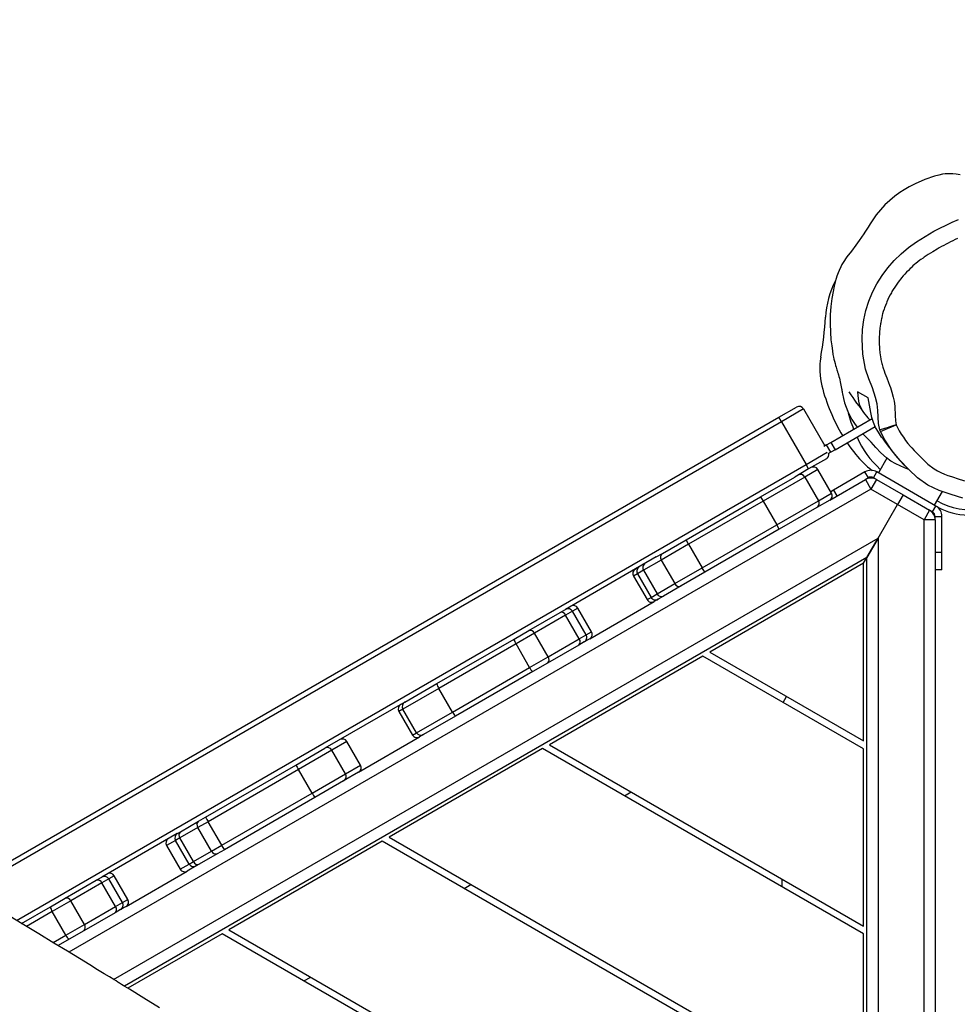
# Model space of a CAD drawing. Units: millimetres. Extents: x -384 to 2279, y -87 to 901.
# Drawn here: x 763 to 818, y 404 to 462 of the extents above; entities that cross this region are included whole.
import ezdxf

# ---------------------------------------------------------------- set-up
doc = ezdxf.new("R2010")
doc.units = ezdxf.units.MM
doc.header["$LTSCALE"] = 45
doc.header["$PDSIZE"] = -1
doc.layers.add('VP-DIM', color=7, linetype='Continuous')
doc.layers.add('VP-EQ', color=7, linetype='Continuous', true_color=0x8a3492)
doc.dimstyles.get("Standard").update_dxf_attribs({"dimtxt": 14, "dimasz": 20, "dimexe": 20, "dimexo": 50, "dimgap": 20, "dimtad": 0, "dimdec": 0, "dimzin": 0, "dimdsep": 46, "dimtxsty": 'Standard', "dimcen": -0.09, "dimadec": 0, "dimazin": 0, "dimtfac": 1, "dimtdec": 4, "dimtofl": 0, "dimtmove": 0, "dimatfit": 3, "dimfxl": 70, "dimfxlon": 1, "dimtolj": 1, "dimtzin": 0, "dimarcsym": 0})

# ---------------------------------------------------------------- blocks, each defined once
blk = doc.blocks.new('*D1263')
at = {"layer": 'Defpoints', "color": 0}
for p in [(979.71, 673.902), (233.548, -87.018), (1491.195, -87.018)]:
    blk.add_point(p, dxfattribs=at)
at = {"layer": 'VP-DIM', "color": 0, "lineweight": -2}
for p, q in [((1421.195, 673.902), (1511.195, 673.902)), ((1491.195, 653.902), (1491.195, 335.771)), ((1491.195, -67.018), (1491.195, 263.104)), ((1421.195, -87.018), (1511.195, -87.018))]:
    blk.add_line(p, q, dxfattribs=at)
at = {"layer": 'VP-DIM', "color": 0}
for points in [[(1494.528, 653.902), (1487.862, 653.902), (1491.195, 673.902)], [(1487.862, -67.018), (1494.528, -67.018), (1491.195, -87.018)]]:
    blk.add_solid(points, dxfattribs=at)
at = {"layer": 'VP-DIM', "color": 0, "insert": (1491.195, 299.438), "char_height": 14, "attachment_point": 5, "rotation": 90}
blk.add_mtext('\\A1;761', dxfattribs=at)
blk = doc.blocks.new('*D1264')
at = {"layer": 'Defpoints', "color": 0}
for p in [(1242.746, 881.049), (1242.746, 371.489), (91.71, 40.365)]:
    blk.add_point(p, dxfattribs=at)
at = {"layer": 'VP-DIM', "color": 0, "lineweight": -2}
for p, q in [((91.71, 811.049), (91.71, 901.049)), ((1242.746, 811.049), (1242.746, 901.049)), ((111.71, 881.049), (644.591, 881.049)), ((1222.746, 881.049), (721.925, 881.049))]:
    blk.add_line(p, q, dxfattribs=at)
at = {"layer": 'VP-DIM', "color": 0}
for points in [[(111.71, 884.383), (111.71, 877.716), (91.71, 881.049)], [(1222.746, 877.716), (1222.746, 884.383), (1242.746, 881.049)]]:
    blk.add_solid(points, dxfattribs=at)
at = {"layer": 'VP-DIM', "color": 0, "insert": (683.258, 881.049), "char_height": 14, "attachment_point": 5}
blk.add_mtext('\\A1;1151', dxfattribs=at)
blk = doc.blocks.new('RB1314')
at = {"color": 0, "linetype": 'Continuous', "lineweight": 25}
for p, q in [((812.733, 439.569), (812.099, 439.935)), ((807.493, 438.434), (808.532, 439.034)), ((808.942, 438.924), (807.643, 438.175)), ((808.942, 438.924), (810.192, 436.759)), ((759.667, 410.822), (807.493, 438.434)), ((807.643, 438.175), (807.493, 438.434)), ((810.539, 436.96), (812.969, 438.363)), ((807.643, 438.175), (759.961, 410.645)), ((807.643, 438.175), (809.093, 435.663)), ((810.789, 436.527), (813.149, 437.889)), ((813.459, 437.593), (814.375, 437.994)), ((813.459, 437.593), (813.442, 437.635)), ((810.29, 436.816), (810.136, 436.727)), ((810.29, 436.816), (810.539, 436.96)), ((810.54, 436.383), (810.29, 436.816)), ((810.539, 436.96), (810.789, 436.527)), ((810.789, 436.527), (810.54, 436.383)), ((809.093, 435.663), (810.336, 436.381)), ((810.282, 436.003), (809.243, 435.403)), ((810.54, 436.383), (810.374, 436.287)), ((813.831, 436.043), (813.333, 435.181)), ((762.793, 408.932), (809.093, 435.663)), ((809.243, 435.403), (808.428, 434.933)), ((809.789, 435.372), (809.025, 434.931)), ((809.243, 435.403), (809.093, 435.663)), ((810.589, 433.986), (809.789, 435.372)), ((806.418, 433.772), (808.428, 434.933)), ((809.025, 434.931), (806.568, 433.512)), ((809.025, 434.931), (809.825, 433.545)), ((812.546, 435.231), (810.705, 434.167)), ((812.746, 434.884), (812.546, 435.231)), ((812.746, 434.884), (812.601, 434.8)), ((813.046, 434.884), (813.246, 435.231)), ((813.22, 434.784), (813.046, 434.884)), ((816.711, 433.231), (813.246, 435.231)), ((812.895, 434.221), (765.862, 407.066)), ((810.479, 433.577), (812.57, 434.784)), ((812.57, 434.784), (812.895, 434.221)), ((813.22, 434.784), (812.895, 434.221)), ((814.453, 433.322), (812.895, 434.221)), ((813.22, 434.784), (814.778, 433.884)), ((802.051, 431.251), (806.418, 433.772)), ((806.418, 433.772), (806.568, 433.512)), ((809.825, 433.545), (810.589, 433.986)), ((810.705, 434.167), (810.539, 434.072)), ((810.705, 434.167), (810.904, 433.822)), ((814.778, 433.884), (814.453, 433.322)), ((814.778, 433.884), (816.336, 432.985)), ((816.624, 433.281), (817.085, 434.08)), ((806.568, 433.512), (802.201, 430.991)), ((806.568, 433.512), (807.368, 432.127)), ((807.368, 432.127), (809.825, 433.545)), ((809.716, 433.136), (807.518, 431.867)), ((810.479, 433.577), (809.716, 433.136)), ((813.311, 431.343), (814.453, 433.322)), ((816.011, 432.422), (814.453, 433.322)), ((816.511, 432.884), (816.711, 433.231)), ((816.336, 432.985), (816.011, 432.422)), ((816.511, 432.884), (816.336, 432.985)), ((816.661, 432.457), (816.661, 432.625)), ((816.661, 432.625), (817.061, 432.625)), ((817.061, 430.498), (817.061, 432.625)), ((803.001, 429.605), (807.368, 432.127)), ((807.518, 431.867), (807.368, 432.127)), ((816.661, 432.422), (816.011, 432.422)), ((816.011, 376.598), (816.011, 432.422)), ((816.661, 432.422), (816.661, 376.209)), ((768.485, 405.463), (813.311, 431.343)), ((807.518, 431.867), (803.151, 429.345)), ((813.311, 431.343), (812.661, 430.218)), ((812.661, 430.218), (813.311, 431.343)), ((813.311, 431.343), (813.311, 378.217)), ((802.201, 430.991), (800.596, 430.064)), ((800.664, 430.45), (802.051, 431.251)), ((802.201, 430.991), (802.051, 431.251)), ((802.201, 430.991), (803.001, 429.605)), ((812.661, 430.218), (769.116, 405.077)), ((800.305, 430.243), (794.989, 427.173)), ((800.305, 430.243), (800.664, 430.45)), ((812.461, 429.871), (812.661, 430.218)), ((812.661, 378.607), (812.661, 430.218)), ((817.061, 430.498), (816.661, 430.498)), ((817.061, 429.498), (817.061, 430.498)), ((800.596, 430.064), (799.558, 429.465)), ((800.596, 430.064), (801.396, 428.679)), ((801.396, 428.679), (803.001, 429.605)), ((803.151, 429.345), (803.001, 429.605)), ((812.461, 429.871), (803.44, 424.663)), ((812.461, 419.454), (812.461, 429.871)), ((799.199, 429.258), (798.97, 429.126)), ((798.97, 429.126), (799.77, 427.74)), ((799.558, 429.465), (799.199, 429.258)), ((799.199, 429.258), (799.999, 427.872)), ((799.558, 429.465), (800.358, 428.079)), ((803.151, 429.345), (801.764, 428.545)), ((817.061, 429.498), (816.661, 429.498)), ((800.358, 428.079), (801.396, 428.679)), ((801.764, 428.545), (800.725, 427.945)), ((799.77, 427.74), (799.999, 427.872)), ((799.999, 427.872), (800.358, 428.079)), ((800.725, 427.945), (800.409, 427.762)), ((796.403, 425.45), (800.18, 427.63)), ((800.409, 427.762), (800.18, 427.63)), ((792.83, 425.927), (794.662, 426.985)), ((794.993, 426.829), (793.161, 425.772)), ((794.662, 426.985), (794.981, 427.169)), ((794.981, 427.169), (794.989, 427.173)), ((795.391, 427.059), (794.993, 426.829)), ((795.793, 425.444), (794.993, 426.829)), ((795.713, 427.245), (795.391, 427.059)), ((796.191, 425.674), (795.391, 427.059)), ((796.513, 425.859), (795.713, 427.245)), ((791.967, 425.429), (792.83, 425.927)), ((793.161, 425.772), (792.081, 425.148)), ((793.961, 424.386), (793.161, 425.772)), ((795.793, 425.444), (796.191, 425.674)), ((796.191, 425.674), (796.513, 425.859)), ((787.44, 422.815), (791.967, 425.429)), ((792.081, 425.148), (787.554, 422.535)), ((792.881, 423.763), (792.081, 425.148)), ((795.762, 425.08), (793.93, 424.022)), ((793.961, 424.386), (795.793, 425.444)), ((796.081, 425.264), (795.762, 425.08)), ((796.403, 425.45), (796.081, 425.264)), ((803.04, 424.432), (794.04, 419.235)), ((812.461, 418.992), (803.04, 424.432)), ((803.44, 424.663), (812.461, 419.454)), ((792.881, 423.763), (793.961, 424.386)), ((793.93, 424.022), (793.067, 423.524)), ((788.354, 421.149), (792.881, 423.763)), ((793.067, 423.524), (788.54, 420.91)), ((785.561, 421.73), (787.44, 422.815)), ((787.554, 422.535), (785.451, 421.321)), ((788.354, 421.149), (787.554, 422.535)), ((785.556, 421.727), (780.876, 419.026)), ((785.556, 421.727), (785.561, 421.73)), ((807.751, 421.712), (807.951, 422.058)), ((785.451, 421.321), (785.216, 421.185)), ((785.216, 421.185), (786.016, 419.799)), ((786.251, 419.935), (785.451, 421.321)), ((786.251, 419.935), (788.354, 421.149)), ((788.54, 420.91), (786.661, 419.825)), ((786.016, 419.799), (786.251, 419.935)), ((786.661, 419.825), (786.426, 419.689)), ((782.161, 419.421), (781.281, 418.913)), ((782.961, 418.035), (782.161, 419.421)), ((782.851, 417.625), (786.426, 419.689)), ((794.04, 419.235), (812.461, 408.6)), ((779.176, 418.044), (780.871, 419.023)), ((781.281, 418.913), (779.321, 417.781)), ((780.871, 419.023), (780.876, 419.026)), ((782.081, 417.527), (781.281, 418.913)), ((793.64, 419.005), (784.64, 413.808)), ((812.461, 408.138), (793.64, 419.005)), ((812.461, 408.6), (812.461, 418.992)), ((773.876, 414.984), (779.176, 418.044)), ((779.321, 417.781), (774.021, 414.721)), ((780.121, 416.396), (779.321, 417.781)), ((780.121, 416.396), (782.081, 417.527)), ((782.851, 417.625), (781.971, 417.117)), ((782.081, 417.527), (782.961, 418.035)), ((781.971, 417.117), (780.276, 416.139)), ((774.821, 413.336), (780.121, 416.396)), ((798.44, 416.233), (798.84, 416.464)), ((780.276, 416.139), (774.976, 413.079)), ((772.401, 414.132), (773.461, 414.744)), ((774.021, 414.721), (773.428, 414.379)), ((773.461, 414.744), (773.876, 414.984)), ((774.821, 413.336), (774.021, 414.721)), ((772.21, 414.022), (767.795, 411.473)), ((772.21, 414.022), (772.222, 414.029)), ((772.222, 414.029), (772.401, 414.132)), ((773.428, 414.379), (772.368, 413.767)), ((774.228, 412.993), (773.428, 414.379)), ((772.112, 413.619), (771.592, 413.319)), ((772.368, 413.767), (772.112, 413.619)), ((772.912, 412.233), (772.112, 413.619)), ((773.168, 412.381), (772.368, 413.767)), ((784.24, 413.577), (775.24, 408.381)), ((812.461, 397.284), (784.24, 413.577)), ((784.64, 413.808), (812.461, 397.746)), ((771.592, 413.319), (772.392, 411.933)), ((773.168, 412.381), (774.228, 412.993)), ((774.228, 412.993), (774.821, 413.336)), ((774.976, 413.079), (774.561, 412.839)), ((772.912, 412.233), (773.168, 412.381)), ((774.561, 412.839), (773.501, 412.227)), ((769.209, 409.749), (772.802, 411.824)), ((772.392, 411.933), (772.912, 412.233)), ((773.322, 412.124), (772.802, 411.824)), ((773.501, 412.227), (773.322, 412.124)), ((765.636, 410.227), (767.468, 411.285)), ((767.799, 411.129), (765.967, 410.071)), ((767.468, 411.285), (767.787, 411.469)), ((767.787, 411.469), (767.795, 411.473)), ((768.197, 411.359), (767.799, 411.129)), ((768.599, 409.743), (767.799, 411.129)), ((768.519, 411.545), (768.197, 411.359)), ((768.997, 409.973), (768.197, 411.359)), ((769.319, 410.159), (768.519, 411.545)), ((807.661, 411.371), (807.661, 410.909)), ((789.04, 410.806), (789.44, 411.037)), ((764.773, 409.728), (765.636, 410.227)), ((765.967, 410.071), (764.887, 409.448)), ((766.767, 408.685), (765.967, 410.071)), ((768.599, 409.743), (768.997, 409.973)), ((768.997, 409.973), (769.319, 410.159)), ((763.086, 408.754), (764.773, 409.728)), ((764.887, 409.448), (763.378, 408.577)), ((765.687, 408.062), (764.887, 409.448)), ((766.767, 408.685), (768.599, 409.743)), ((768.887, 409.563), (768.568, 409.379)), ((769.209, 409.749), (768.887, 409.563)), ((768.568, 409.379), (766.736, 408.322)), ((765.687, 408.062), (766.767, 408.685)), ((766.736, 408.322), (765.873, 407.823)), ((775.24, 408.381), (812.461, 386.891)), ((764.937, 407.629), (765.687, 408.062)), ((765.873, 407.823), (765.229, 407.451)), ((774.84, 408.15), (769.31, 404.958)), ((812.461, 386.43), (774.84, 408.15)), ((812.461, 397.746), (812.461, 408.138)), ((779.64, 405.379), (780.04, 405.61))]:
    blk.add_line(p, q, dxfattribs=at)
at = {"color": 0, "linetype": 'Continuous', "lineweight": 25, "flags": 128}
for points in [[(818.126, 452.651), (817.886, 452.694), (817.691, 452.715), (817.528, 452.721), (817.37, 452.718), (817.243, 452.708), (817.093, 452.687), (816.87, 452.639), (816.616, 452.571), (816.066, 452.385), (815.495, 452.135), (815.145, 451.952), (814.844, 451.775), (814.596, 451.614), (814.288, 451.393), (813.996, 451.153), (813.715, 450.887), (813.451, 450.602), (813.211, 450.303), (813.013, 450.021), (812.86, 449.778), (812.732, 449.577), (812.626, 449.413), (812.541, 449.284), (812.478, 449.188), (812.215, 448.803), (812.016, 448.524), (811.753, 448.177), (811.491, 447.843), (811.273, 447.521), (811.198, 447.392), (811.124, 447.253), (811.028, 447.052), (810.967, 446.905), (810.895, 446.707), (810.853, 446.571), (810.8, 446.374), (810.74, 446.123), (810.675, 445.809), (810.608, 445.41), (810.55, 444.941), (810.513, 444.441), (810.502, 443.921), (810.517, 443.422), (810.551, 442.979), (810.593, 442.623), (810.633, 442.342), (810.671, 442.118), (810.702, 441.958), (810.729, 441.834), (810.752, 441.734), (810.791, 441.581), (810.821, 441.474), (810.85, 441.374), (810.876, 441.288), (810.9, 441.215), (810.916, 441.164), (810.931, 441.119), (810.944, 441.079), (810.958, 441.037), (810.97, 441.002), (810.979, 440.972), (810.988, 440.942), (810.998, 440.908), (811.009, 440.87), (811.021, 440.827), (811.044, 440.739), (811.067, 440.637), (811.092, 440.522), (811.111, 440.426), (811.131, 440.325), (811.151, 440.223), (811.17, 440.122), (811.181, 440.061), (811.193, 440.003), (811.204, 439.946), (811.215, 439.888), (811.23, 439.817), (811.231, 439.811)], [(813.422, 437.692), (813.349, 438.072), (813.305, 438.84), (813.262, 439.223), (813.173, 439.598), (812.98, 440.153), (812.766, 440.7), (812.585, 441.258), (812.424, 442.138), (812.381, 443.031), (812.409, 443.588), (812.481, 444.142), (812.601, 444.702), (812.772, 445.249), (812.984, 445.766), (813.24, 446.262), (813.545, 446.749), (813.889, 447.209), (814.259, 447.631), (814.66, 448.024), (815.102, 448.392), (815.571, 448.726), (816.594, 449.342), (817.669, 449.88), (818.033, 450.028)], [(817.972, 448.92), (817.836, 448.856), (817.701, 448.791), (817.567, 448.724), (817.433, 448.656), (817.3, 448.587), (817.167, 448.516), (817.036, 448.444), (816.905, 448.37), (816.775, 448.296), (816.517, 448.142), (816.389, 448.064), (816.262, 447.983), (816.137, 447.901), (816.012, 447.817), (815.95, 447.775), (815.828, 447.688), (815.767, 447.644), (815.648, 447.552), (815.532, 447.458), (815.474, 447.409), (815.362, 447.31), (815.251, 447.209), (815.197, 447.157), (815.09, 447.052), (814.986, 446.944), (814.884, 446.834), (814.785, 446.721), (814.688, 446.606), (814.641, 446.548), (814.548, 446.43), (814.459, 446.309), (814.372, 446.187), (814.289, 446.062), (814.208, 445.935), (814.131, 445.806), (814.094, 445.741), (814.022, 445.609), (813.954, 445.476), (813.889, 445.34), (813.828, 445.203), (813.799, 445.134), (813.744, 444.995), (813.693, 444.854), (813.668, 444.783), (813.623, 444.64), (813.581, 444.495), (813.562, 444.423), (813.526, 444.277), (813.51, 444.204), (813.495, 444.13), (813.468, 443.983), (813.456, 443.909), (813.435, 443.76), (813.425, 443.686), (813.417, 443.611), (813.402, 443.462), (813.397, 443.387), (813.392, 443.312), (813.384, 443.162), (813.382, 443.087), (813.381, 443.012), (813.38, 442.862), (813.382, 442.787), (813.384, 442.712), (813.391, 442.562), (813.396, 442.487), (813.402, 442.412), (813.417, 442.263), (813.425, 442.189), (813.435, 442.114), (813.457, 441.966), (813.47, 441.892), (813.484, 441.818), (813.498, 441.744), (813.531, 441.598), (813.549, 441.525), (813.568, 441.452), (813.589, 441.38), (813.611, 441.309), (813.663, 441.168), (813.715, 441.027), (813.769, 440.887), (813.823, 440.747), (813.931, 440.467), (813.984, 440.327), (814.035, 440.186), (814.082, 440.043), (814.127, 439.9), (814.206, 439.61), (814.238, 439.464), (814.252, 439.39), (814.291, 439.092), (814.301, 438.942), (814.304, 438.867), (814.309, 438.717), (814.311, 438.68), (814.318, 438.53), (814.322, 438.455), (814.332, 438.305), (814.339, 438.231), (814.375, 437.994)], [(818.285, 433.689), (817.594, 433.908), (816.907, 434.14), (816.24, 434.463), (815.633, 434.89), (815.099, 435.384), (814.6, 435.914), (814.122, 436.488), (813.709, 437.11), (813.459, 437.593)], [(814.375, 437.994), (814.556, 437.643), (814.673, 437.45), (814.797, 437.262), (814.928, 437.078), (815.067, 436.901), (815.213, 436.728), (815.287, 436.644), (815.441, 436.478), (815.756, 436.156), (815.911, 435.993), (815.991, 435.913), (816.156, 435.759), (816.241, 435.685), (816.603, 435.414), (816.795, 435.296), (816.995, 435.191), (817.201, 435.099), (817.412, 435.021), (817.628, 434.956), (817.736, 434.923), (817.951, 434.855), (818.379, 434.713)], [(812.099, 439.935), (812.119, 439.714), (812.164, 439.383), (812.211, 439.208), (812.282, 439.027), (812.461, 438.723), (812.705, 438.407), (812.823, 438.278)], [(813.57, 437.217), (813.525, 437.275), (813.334, 437.558), (813.171, 437.838), (813.039, 438.138), (812.948, 438.43), (812.888, 438.713), (812.733, 439.569)], [(814.375, 437.994), (814.189, 437.935), (814.01, 437.878), (813.846, 437.826), (813.701, 437.781), (813.583, 437.743), (813.494, 437.715), (813.44, 437.698), (813.422, 437.692)], [(813.442, 437.635), (813.439, 437.642), (813.422, 437.692)], [(815.121, 435.368), (814.855, 435.472), (814.602, 435.582), (814.352, 435.703), (814.07, 435.868), (813.801, 436.064), (813.477, 436.357), (813.186, 436.662), (812.904, 436.969), (812.464, 437.431), (812.427, 437.472)], [(811.506, 436.94), (811.664, 436.712), (812.003, 436.261)], [(816.623, 433.289), (816.686, 433.248), (816.865, 433.144), (817.053, 433.05), (817.249, 432.965), (817.454, 432.891), (817.669, 432.828), (817.892, 432.777), (818.107, 432.74), (818.372, 432.711), (818.608, 432.7), (818.813, 432.701), (818.945, 432.707), (819.06, 432.716), (819.165, 432.727), (819.258, 432.737), (819.341, 432.745), (819.412, 432.752), (819.435, 432.754)], [(771.182, 403.811), (770.255, 404.38), (769.408, 404.898), (769.143, 405.06), (768.953, 405.177), (768.836, 405.248), (768.787, 405.279), (768.724, 405.317), (768.625, 405.378), (768.489, 405.461), (768.243, 405.612), (767.928, 405.804), (767.544, 406.039), (767.091, 406.316), (766.481, 406.688), (765.778, 407.117), (764.984, 407.601), (764.097, 408.14), (763.118, 408.735), (762.066, 409.373)]]:
    blk.add_lwpolyline(points, dxfattribs=at)
at = {"color": 0, "linetype": 'Continuous', "lineweight": 25}
for centre, radius, start, end in [((815.857, 443.943), 5.634, 153.64631, 176.39325), ((789.107, 445.629), 21.17, 350.03557, 356.39325), ((813.953, 441.264), 4.057, 170.03557, 194.14961), ((820.319, 442.869), 10.622, 194.14961, 211.22885), ((815.38, 440.459), 4.197, 188.88231, 218.36071), ((858.445, 472.729), 57.194, 214.99851, 216.60739), ((808.682, 438.774), 0.3, 30, 120), ((818.35, 440.449), 7.015, 193.19986, 202.76561), ((817.151, 439.488), 5.534, 203.60384, 227.97425), ((822.766, 443.376), 11.071, 213.81038, 225.71485), ((810.133, 436.263), 0.3, 299.97455, 10.58126), ((816.232, 439.621), 5.401, 218.47025, 232.75687), ((809.529, 435.222), 0.3, 30, 120), ((808.766, 434.782), 0.3, 29.911, 119.91072), ((812.896, 434.625), 0.7, 60, 120), ((812.895, 434.221), 0.65, 60, 120), ((812.896, 434.625), 0.3, 60, 120), ((819.889, 439.862), 6.549, 224.27015, 226.10874), ((810.329, 433.836), 0.3, 300, 30), ((809.566, 433.395), 0.3, 300.08928, 30.089), ((816.361, 432.625), 0.7, 0, 60), ((818.81, 437.092), 4.094, 240.17169, 278.77655), ((816.011, 432.422), 0.65, 0, 60), ((816.361, 432.625), 0.3, 0, 60), ((800.826, 430.223), 0.279, 125.52626, 214.6227), ((799.459, 429.408), 0.3, 120, 210), ((799.787, 429.623), 0.279, 125.52626, 214.6227), ((799.23, 429.276), 0.3, 120, 210), ((801.648, 428.798), 0.279, 205.3773, 294.47374), ((800.259, 428.022), 0.3, 210, 300), ((800.61, 428.199), 0.279, 205.3773, 294.47374), ((795.453, 427.095), 0.3, 30, 120), ((800.03, 427.89), 0.3, 210, 300), ((794.744, 426.731), 0.267, 21.60398, 107.83573), ((795.131, 426.909), 0.3, 29.99252, 119.99252), ((792.912, 425.673), 0.267, 21.60398, 107.83573), ((795.931, 425.524), 0.3, 300.00748, 30.00748), ((796.253, 425.709), 0.3, 300, 30), ((792.542, 425.499), 0.579, 186.97842, 217.30014), ((795.583, 425.278), 0.267, 312.16427, 38.39602), ((793.751, 424.22), 0.267, 312.16427, 38.39602), ((793.415, 423.986), 0.579, 202.69986, 233.02158), ((788.015, 422.886), 0.579, 186.97842, 217.30014), ((785.476, 421.335), 0.3, 120, 210), ((785.711, 421.471), 0.3, 120.0042, 210.00323), ((788.889, 421.373), 0.579, 202.69986, 233.02158), ((786.276, 419.949), 0.3, 210, 300), ((786.511, 420.085), 0.3, 209.99631, 299.99626), ((781.901, 419.271), 0.3, 30, 120), ((781.021, 418.763), 0.3, 30, 120), ((782.743, 419.844), 3.996, 206.77153, 211.07515), ((781.821, 417.377), 0.3, 300, 30), ((782.701, 417.885), 0.3, 300, 30), ((783.618, 418.328), 3.996, 208.92485, 213.22847), ((773.639, 414.544), 0.268, 131.60697, 218.13751), ((777.443, 416.784), 3.996, 206.77153, 211.07515), ((772.372, 413.769), 0.3, 120.01208, 210.01208), ((772.579, 413.932), 0.268, 131.60697, 218.13751), ((771.852, 413.469), 0.3, 120, 210), ((774.476, 413.093), 0.268, 201.86249, 288.39303), ((778.318, 415.268), 3.996, 208.92485, 213.22847), ((773.417, 412.481), 0.268, 201.86249, 288.39303), ((772.652, 412.083), 0.3, 210, 300), ((773.172, 412.383), 0.3, 209.98792, 299.98792), ((767.55, 411.03), 0.267, 21.60398, 107.83573), ((767.937, 411.209), 0.3, 29.99252, 119.99252), ((768.259, 411.395), 0.3, 30, 120), ((765.718, 409.973), 0.267, 21.60398, 107.83573), ((768.737, 409.823), 0.3, 300.00748, 30.00748), ((769.059, 410.009), 0.3, 300, 30), ((765.348, 409.799), 0.579, 186.97842, 217.30014), ((768.389, 409.577), 0.267, 312.16427, 38.39602), ((766.557, 408.52), 0.267, 312.16427, 38.39602), ((766.221, 408.286), 0.579, 202.69986, 233.02158)]:
    blk.add_arc(centre, radius, start, end, dxfattribs=at)

msp = doc.modelspace()

# ---------------------------------------------------------------- block references
at = {"layer": 'VP-EQ', "color": 0}
msp.add_blockref('RB1314', (0, 0), dxfattribs=at)

# ---------------------------------------------------------------- dimensions: what is measured, and where the dimension line sits
at = {"layer": 'VP-DIM', "color": 0}
dim = msp.add_linear_dim(base=(1242.746, 881.049), p1=(91.71, 40.365), p2=(1242.746, 371.489), dimstyle='Standard', dxfattribs=at)
dim.commit()
dim.dimension.update_dxf_attribs({"geometry": '*D1264', "text_midpoint": (683.258, 881.049), "dimtype": 160})
dim = msp.add_linear_dim(base=(1491.195, -87.018), p1=(979.71, 673.902), p2=(233.548, -87.018), angle=90, dimstyle='Standard', dxfattribs=at)
dim.commit()
dim.dimension.update_dxf_attribs({"geometry": '*D1263', "text_midpoint": (1491.195, 299.438), "dimtype": 160})

doc.saveas('drawing.dxf')
